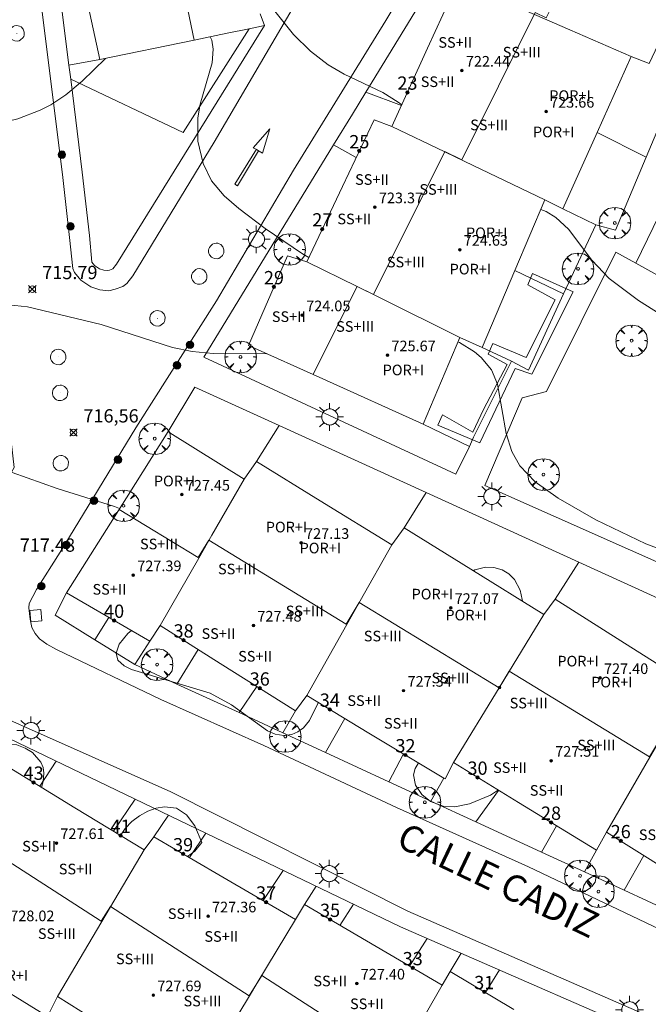
# Model space of a CAD drawing. Units: millimetres. Extents: x 424000 to 425003, y 4482000 to 4482501.
# Drawn here: x 424798 to 424845, y 4482178 to 4482253 of the extents above; entities that cross this region are included whole.
import ezdxf

# ---------------------------------------------------------------- set-up
doc = ezdxf.new("R2010")
doc.units = ezdxf.units.MM
doc.header["$MEASUREMENT"] = 0
doc.layers.get('0').update_dxf_attribs({"lineweight": 9})
for name, color, linetype, lineweight in [('1', 7, 'Continuous', 9), ('f012003p_num_plantas', 252, 'Continuous', 9), ('f022001p_portal', 7, 'Continuous', 9), ('f022001p_portal_texto', 7, 'Continuous', 9), ('f030042l_viaurbana_texto', 7, 'Continuous', 9), ('f031026l_pinturavial', 253, 'Continuous', 9), ('f050002l_curvanivel_cgn', 23, 'Continuous', 9), ('f050002l_curvanivel_mae', 213, 'Continuous', 9), ('f050008p_puntocotaterreno', 7, 'Continuous', 9), ('f050009p_puntocotaconstruccionelevada', 211, 'Continuous', 9), ('f061013p_arbol', 91, 'Continuous', 9), ('f070045l_muro_mur', 30, 'MURO2', 9), ('f070045l_muro_tap', 11, 'MURO2', 9), ('f070047l_seto', 91, 'Continuous', 9), ('f070056l_edificacion_med', 221, 'Continuous', 9), ('f070056s_edificacion_edi', 240, 'Continuous', 9), ('f070058l_elementoconstruido_bordillo', 30, 'Continuous', 9), ('f070058l_elementoconstruido_par', 11, 'Continuous', 9), ('f081051p_bolardo', 7, 'Continuous', 9), ('f081055p_farola', 7, 'Continuous', 9), ('f081065p_registro_circular', 7, 'Continuous', 9), ('f081065p_registro_cuadrado', 7, 'Continuous', 9)]:
    doc.layers.add(name, color=color, linetype=linetype, lineweight=lineweight)
doc.styles.add('ROMANS', font='romans.shx')
doc.styles.get("Standard").update_dxf_attribs({"font": 'arial.ttf'})
doc.styles.add('Style-s7210005_h', font='txt')
doc.linetypes.add('MURO2', pattern='A,3.1e-05,[1,muro2.shx,S=1,R=0,X=0,Y=0],-3.058844', length=3.058875)

# ---------------------------------------------------------------- blocks, each defined once
blk = doc.blocks.new('punto_cota')
at = {"layer": 'f050008p_puntocotaterreno'}
for points in [[(0, 0), (-0.283, 0.283)], [(0, 0), (-0.283, -0.283)], [(0, 0), (0.283, 0.283)], [(0, 0), (0.283, -0.283)]]:
    blk.add_lwpolyline(points, dxfattribs=at)
blk.add_circle((0, 0), 0.25, dxfattribs=at)
blk = doc.blocks.new('punto_cota_construccion_elevada')
at = {"layer": 'f050009p_puntocotaconstruccionelevada'}
h = blk.add_hatch(color=256, dxfattribs=at)
h.dxf.hatch_style = 1
edge = h.paths.add_edge_path()
edge.add_arc((0, 0), 0.1, 0, 360)
blk.add_circle((0, 0), 0.1, dxfattribs=at)
blk = doc.blocks.new('arbol')
at = {"color": 0, "linetype": 'Continuous', "lineweight": 0, "flags": 128}
for points in [[(0.96, 0.012), (1.2, 0.036), (1.128, 0.468), (0.888, 0.804), (0.528, 0.528), (0.816, 0.876), (0.48, 1.104), (0.048, 1.176), (0.012, 0.96), (-0.048, 1.176), (-0.48, 1.104), (-0.816, 0.876), (-0.504, 0.528), (-0.864, 0.804), (-1.104, 0.468), (-1.188, 0.036), (-0.936, 0.012)], [(-0.936, 0.012), (-1.188, -0.048), (-1.104, -0.48), (-0.864, -0.804), (-0.504, -0.504), (-0.816, -0.876), (-0.48, -1.116)], [(-0.48, -1.116), (-0.048, -1.188), (0.012, -0.936), (0.048, -1.188), (0.48, -1.116), (0.816, -0.876), (0.528, -0.504), (0.888, -0.804), (1.128, -0.48), (1.2, -0.048), (0.96, 0.012)]]:
    blk.add_lwpolyline(points, dxfattribs=at)
at = {"color": 0, "linetype": 'Continuous', "lineweight": 0, "extrusion": (0, 0, -1)}
for start, end in [(180.0229, 7.59464), (7.22334, 180.0229)]:
    blk.add_arc((0, 0), 0.104, start, end, dxfattribs=at)
blk = doc.blocks.new('bolardo')
at = {"layer": 'f081051p_bolardo', "true_color": 0xcd6928}
h = blk.add_hatch(color=32, dxfattribs=at)
h.dxf.hatch_style = 1
edge = h.paths.add_edge_path()
edge.add_arc((0, 0), 0.282, 0, 360)
edge = h.paths.add_edge_path(flags=16)
edge.add_arc((0, 0), 0.149, 0, 360)
at = {"layer": 'f081051p_bolardo'}
h = blk.add_hatch(color=256, dxfattribs=at)
h.dxf.hatch_style = 1
edge = h.paths.add_edge_path()
edge.add_arc((0, 0), 0.149, 0, 360)
for radius in [0.282, 0.149]:
    blk.add_circle((0, 0), radius, dxfattribs=at)
blk = doc.blocks.new('farola')
at = {"layer": '1'}
for points in [[(-0.75, 0.75, 0), (-0.42, 0.42, 0)], [(0, 1.05, 0), (0, 0.6, 0)], [(0.75, 0.75, 0), (0.43, 0.43, 0)], [(-1.05, 0, 0), (-0.59, 0, 0)], [(0.01, 0.61, 0), (0.09, 0.6, 0), (0.16, 0.58, 0), (0.24, 0.57, 0), (0.3, 0.52, 0), (0.37, 0.49, 0), (0.43, 0.43, 0), (0.48, 0.39, 0), (0.52, 0.31, 0), (0.57, 0.25, 0), (0.6, 0.18, 0), (0.61, 0.1, 0), (0.61, 0.03, 0), (0.61, -0.03, 0), (0.61, -0.11, 0), (0.6, -0.18, 0), (0.57, -0.26, 0), (0.52, -0.32, 0), (0.48, -0.39, 0), (0.43, -0.44, 0), (0.37, -0.5, 0), (0.3, -0.53, 0), (0.24, -0.57, 0), (0.16, -0.59, 0), (0.09, -0.6, 0), (0, -0.62, 0), (-0.06, -0.6, 0), (-0.14, -0.59, 0), (-0.21, -0.57, 0), (-0.27, -0.53, 0), (-0.35, -0.5, 0), (-0.41, -0.44, 0), (-0.45, -0.39, 0), (-0.5, -0.32, 0), (-0.54, -0.26, 0), (-0.57, -0.18, 0), (-0.59, -0.11, 0), (-0.59, -0.03, 0), (-0.59, 0.03, 0), (-0.59, 0.1, 0), (-0.57, 0.18, 0), (-0.54, 0.25, 0), (-0.5, 0.31, 0), (-0.45, 0.39, 0), (-0.41, 0.43, 0), (-0.35, 0.49, 0), (-0.27, 0.52, 0), (-0.21, 0.57, 0), (-0.14, 0.58, 0), (-0.06, 0.6, 0), (0.01, 0.61, 0)], [(1.05, 0, 0), (0.61, 0, 0)], [(-0.75, -0.74, 0), (-0.42, -0.41, 0)], [(0, -1.05, 0), (0, -0.62, 0)], [(0.75, -0.75, 0), (0.43, -0.44, 0)]]:
    blk.add_polyline3d(points, dxfattribs=at)
blk = doc.blocks.new('B129')
at = {"layer": 'f081065p_registro_circular'}
for points in [[(0, 0.591, 0), (0.102, 0.575, 0), (0.22, 0.543, 0), (0.331, 0.48, 0), (0.496, 0.307, 0), (0.575, 0.094, 0), (0.567, -0.134, 0), (0.528, -0.236, 0), (0.472, -0.346, 0), (0.291, -0.496, 0), (0.189, -0.559, 0), (0.071, -0.583, 0), (-0.142, -0.567, 0), (-0.26, -0.52, 0), (-0.354, -0.465, 0), (-0.512, -0.283, 0), (-0.559, -0.181, 0), (-0.583, -0.063, 0), (-0.583, 0.047, 0), (-0.559, 0.165, 0), (-0.52, 0.268, 0), (-0.449, 0.362, 0), (-0.276, 0.52, 0), (-0.157, 0.567, 0), (0, 0.591, 0)], [(0, 0.008, 0), (0, 0, 0), (0, 0.008, 0)]]:
    blk.add_polyline3d(points, dxfattribs=at)
blk = doc.blocks.new('registro_cuadrado')
at = {"layer": 'f081065p_registro_cuadrado'}
blk.add_lwpolyline([(-0.42, 0.416), (-0.42, -0.424), (0.42, -0.424), (0.42, 0.416)], close=True, dxfattribs=at)
blk.add_polyline3d([(0, 0.003, 0), (0, -0.004, 0), (0, 0.003, 0)], dxfattribs=at)
blk = doc.blocks.new('portal_catastro')
at = {"layer": 'f022001p_portal'}
h = blk.add_hatch(color=256, dxfattribs=at)
h.dxf.hatch_style = 1
edge = h.paths.add_edge_path()
edge.add_arc((0, 0), 0.125, 0, 360)
blk.add_circle((0, 0), 0.125, dxfattribs=at)

msp = doc.modelspace()

# ---------------------------------------------------------------- linework, layer by layer
at = {"layer": 'f031026l_pinturavial'}
for points in [[(424815.557, 4482242.828, 714.808), (424815.566, 4482242.842, 714.806), (424815.241, 4482243.01, 714.806), (424816.497, 4482244.436, 714.792), (424815.932, 4482242.586, 714.792), (424815.557, 4482242.828, 714.808)], [(424815.635, 4482242.777, 714.792), (424814.052, 4482240.145, 714.953), (424813.851, 4482240.262, 714.953), (424815.48, 4482242.887, 714.806)]]:
    msp.add_polyline3d(points, dxfattribs=at)
at = {"layer": 'f050002l_curvanivel_cgn'}
for points in [[(424826.435, 4482246.238, 714), (424826.154, 4482246.443, 714), (424825.02, 4482247.159, 714), (424822.104, 4482248.537, 714), (424820.89, 4482249.254, 714), (424819.55, 4482250.285, 714), (424818.274, 4482251.542, 714), (424816.878, 4482253.301, 714)], [(424816.258, 4482227.483, 716), (424812.221, 4482227.506, 716), (424810.637, 4482227.652, 716), (424809.148, 4482227.948, 716), (424803.777, 4482229.683, 716), (424798.235, 4482231.026, 716), (424796.306, 4482231.229, 716), (424795.235, 4482231.223, 716), (424791.906, 4482230.836, 716)], [(424848.866, 4482211.665, 716), (424844.833, 4482213.169, 716), (424841.07, 4482214.968, 716), (424838.218, 4482216.593, 716), (424836.489, 4482217.83, 716), (424835.339, 4482219.037, 716), (424834.733, 4482220.108, 716), (424834.316, 4482221.472, 716), (424833.665, 4482225.198, 716), (424833.197, 4482226.274, 716), (424832.425, 4482227.203, 716), (424831.919, 4482227.621, 716), (424830.778, 4482228.332, 716), (424830.675, 4482228.382, 716)], [(424805.174, 4482215.826, 717), (424804.788, 4482215.972, 717), (424800.452, 4482217.328, 717), (424797.068, 4482218.548, 717), (424795.656, 4482218.89, 717), (424792.892, 4482219.341, 717)], [(424835.532, 4482208.843, 717), (424835.523, 4482208.968, 717), (424835.353, 4482209.681, 717), (424834.925, 4482210.473, 717), (424834.503, 4482210.895, 717), (424833.995, 4482211.201, 717), (424833.387, 4482211.382, 717), (424832.739, 4482211.401, 717), (424831.952, 4482211.201, 717), (424831.828, 4482211.13, 717)], [(424806.075, 4482206.624, 718), (424805.79, 4482206.398, 718), (424805.139, 4482205.602, 718), (424804.905, 4482204.926, 718), (424805.032, 4482204.4, 718), (424805.511, 4482203.958, 718), (424806.072, 4482203.705, 718), (424812.004, 4482201.902, 718), (424813.6, 4482201.024, 718), (424816.321, 4482199.066, 718), (424816.889, 4482198.828, 718), (424817.551, 4482198.724, 718), (424818.141, 4482198.803, 718), (424818.607, 4482199, 718), (424819.028, 4482199.31, 718), (424819.481, 4482199.844, 718), (424820.105, 4482201.136, 718), (424820.127, 4482201.221, 718)], [(424799.291, 4482194.814, 718), (424799.411, 4482195.266, 718), (424799.464, 4482195.889, 718), (424799.402, 4482196.319, 718), (424799.242, 4482196.714, 718), (424798.601, 4482197.429, 718), (424798.049, 4482197.771, 718), (424797.413, 4482198.009, 718), (424796.269, 4482198.112, 718), (424795.205, 4482197.938, 718), (424794.598, 4482197.756, 718), (424792.843, 4482197.065, 718)], [(424827.725, 4482196.645, 718), (424827.681, 4482196.611, 718), (424827.441, 4482196.225, 718), (424827.323, 4482195.761, 718), (424827.46, 4482194.968, 718), (424827.945, 4482194.279, 718), (424828.606, 4482193.76, 718), (424829.547, 4482193.403, 718), (424830.449, 4482193.356, 718), (424831.547, 4482193.574, 718), (424833.125, 4482194.227, 718), (424833.662, 4482194.576, 718), (424833.692, 4482194.611, 718)], [(424810.278, 4482189.604, 718), (424810.829, 4482189.997, 718), (424811.372, 4482190.669, 718), (424810.84, 4482191.919, 718), (424810.211, 4482192.731, 718), (424809.448, 4482193.249, 718), (424808.554, 4482193.346, 718), (424807.928, 4482193.235, 718), (424807.289, 4482193.007, 718), (424806.658, 4482192.666, 718), (424806.084, 4482192.23, 718), (424805.586, 4482191.712, 718), (424805.23, 4482191.193, 718)]]:
    msp.add_polyline3d(points, dxfattribs=at)
at = {"layer": 'f050002l_curvanivel_mae'}
for points in [[(424819.44, 4482234.741, 715), (424818.945, 4482235.004, 715), (424816.135, 4482236.909, 715), (424814.148, 4482238.431, 715), (424813.042, 4482239.388, 715), (424812.102, 4482240.514, 715), (424811.468, 4482241.82, 715), (424811.075, 4482243.513, 715), (424811.054, 4482245.258, 715), (424811.241, 4482246.294, 715), (424812.142, 4482249.395, 715), (424812.229, 4482250.441, 715), (424812.114, 4482251.11, 715), (424811.984, 4482251.361, 715)], [(424804.104, 4482249.735, 715), (424802.345, 4482248.033, 715), (424801.123, 4482246.993, 715), (424799.979, 4482246.242, 715), (424799.175, 4482245.831, 715), (424797.489, 4482245.18, 715), (424794.854, 4482244.564, 715), (424790.343, 4482244.206, 715)], [(424865.114, 4482222.199, 715), (424864.114, 4482222.734, 715), (424860.679, 4482224.044, 715), (424857.721, 4482225.541, 715), (424848.123, 4482229.407, 715), (424845.917, 4482230.468, 715), (424844.291, 4482231.495, 715), (424842.081, 4482233.16, 715), (424840.756, 4482234.539, 715), (424839.013, 4482236.871, 715), (424838.06, 4482237.746, 715), (424837.325, 4482238.189, 715), (424836.921, 4482238.357, 715)]]:
    msp.add_polyline3d(points, dxfattribs=at)
at = {"layer": 'f070045l_muro_mur'}
for p, q in [((424815.477, 4482219.358, 716.961), (424817.197, 4482222.079, 716.961)), ((424826.628, 4482214.368, 717.603), (424828.279, 4482217.03, 716.837)), ((424837.987, 4482208.998, 717.313), (424839.785, 4482211.786, 716.707)), ((424803.296, 4482205.938, 717.802), (424804.357, 4482207.607, 717.802)), ((424803.296, 4482205.938, 717.802), (424803.296, 4482205.938, 717.802)), ((424803.296, 4482205.938, 717.933), (424806.327, 4482204.058, 718.066)), ((424806.327, 4482204.058, 718.066), (424807.437, 4482205.838, 717.802)), ((424814.169, 4482200.443, 718.165), (424809.491, 4482202.6, 718.165)), ((424817.468, 4482198.923, 718.165), (424818.437, 4482200.577, 718.165)), ((424825.456, 4482195.241, 717.958), (424820.699, 4482197.434, 717.958)), ((424799.159, 4482194.895, 718.39), (424800.386, 4482196.781, 717.745)), ((424828.639, 4482193.774, 717.874), (424829.617, 4482195.507, 717.947)), ((424804.72, 4482191.503, 718.884), (424806.34, 4482193.919, 718.239)), ((424807.757, 4482191.078, 718.657), (424808.856, 4482192.71, 718.012)), ((424836.967, 4482189.936, 718.035), (424832.03, 4482192.211, 718.035)), ((424810.426, 4482189.518, 718.968), (424811.659, 4482191.363, 718.323)), ((424840.203, 4482188.445, 717.957), (424841.107, 4482190.077, 717.957)), ((424815.987, 4482186.286, 718.93), (424817.491, 4482188.56, 718.285)), ((424819.107, 4482185.978, 717.874), (424819.994, 4482187.357, 717.229)), ((424848.138, 4482184.788, 717.957), (424843.208, 4482187.06, 717.957)), ((424821.773, 4482184.414, 718.238), (424822.798, 4482186.01, 717.593)), ((424827.03, 4482181.343, 718.492), (424828.357, 4482183.428, 717.847)), ((424830.087, 4482180.948, 718.161), (424830.923, 4482182.309, 717.516)), ((424832.736, 4482179.359, 718.472), (424833.799, 4482181.055, 717.827))]:
    msp.add_line(p, q, dxfattribs=at)
for points in [[(424814.928, 4482251.968, 715.147), (424809.958, 4482244.158, 715.175), (424801.483, 4482248.161, 715.077), (424801.349, 4482249.228, 715.077), (424803.688, 4482249.649, 715.077)], [(424826.417, 4482246.198, 714.236), (424823.737, 4482247.195, 714.018), (424822.718, 4482245.528, 714.018), (424821.303, 4482243.212, 714.616), (424823.008, 4482242.278, 714.616)], [(424842.568, 4482235.137, 714.996), (424844.08, 4482234.302, 715.134), (424845.898, 4482233.297, 715.3)], [(424808.827, 4482221.618, 716.913), (424810.837, 4482224.978, 716.961), (424817.197, 4482222.079, 716.961)], [(424817.197, 4482222.079, 716.961), (424828.279, 4482217.03, 716.837), (424839.785, 4482211.786, 716.707), (424851.142, 4482206.611, 716.58), (424862.28, 4482201.536, 716.455)], [(424801.157, 4482209.458, 717.802), (424800.31, 4482207.791, 717.802), (424803.296, 4482205.938, 717.933)], [(424806.327, 4482204.058, 718.066), (424809.491, 4482202.6, 718.165), (424811.087, 4482205.207, 718.008)], [(424815.507, 4482202.417, 718.165), (424814.169, 4482200.443, 718.165), (424817.468, 4482198.923, 718.165)], [(424817.468, 4482198.923, 718.165), (424820.699, 4482197.434, 717.958), (424822.147, 4482199.997, 717.958)], [(424826.576, 4482197.335, 717.955), (424825.456, 4482195.241, 717.958), (424828.639, 4482193.774, 717.874)], [(424828.639, 4482193.774, 717.874), (424832.03, 4482192.211, 718.035), (424833.735, 4482194.585, 718.022)], [(424838.097, 4482191.916, 718.016), (424836.967, 4482189.936, 718.035), (424840.203, 4482188.445, 717.957)], [(424840.203, 4482188.445, 717.957), (424843.208, 4482187.06, 717.957), (424844.687, 4482189.677, 717.957)]]:
    msp.add_polyline3d(points, dxfattribs=at)
at = {"layer": 'f070045l_muro_tap'}
for p, q in [((424847.288, 4482248.087, 714.68), (424844.858, 4482242.307, 714.996)), ((424844.858, 4482242.307, 714.996), (424841.158, 4482244.147, 714.996)), ((424841.058, 4482237.187, 714.996), (424838.578, 4482238.397, 715.251)), ((424841.058, 4482237.187, 714.996), (424838.638, 4482231.987, 715.985)), ((424838.638, 4482231.987, 715.985), (424834.968, 4482233.767, 715.985)), ((424834.718, 4482226.937, 715.985), (424832.488, 4482227.957, 715.985))]:
    msp.add_line(p, q, dxfattribs=at)
for points in [[(424844.858, 4482242.307, 714.996), (424842.548, 4482236.807, 714.996), (424841.058, 4482237.187, 714.996)], [(424838.638, 4482231.987, 715.985), (424835.978, 4482226.257, 715.985), (424834.718, 4482226.937, 715.985)], [(424834.718, 4482226.937, 715.985), (424831.848, 4482221.207, 716.723), (424831.537, 4482220.497, 716.723), (424828.047, 4482222.187, 716.948)]]:
    msp.add_polyline3d(points, dxfattribs=at)
at = {"layer": 'f070047l_seto'}
msp.add_polyline3d([(424829.147, 4482222.109, 716.723), (424829.507, 4482222.872, 716.723), (424831.8, 4482221.569, 716.723), (424832.598, 4482223.282, 716.723), (424834.379, 4482226.668, 715.985), (424832.954, 4482227.449, 715.985), (424833.312, 4482228.254, 715.985), (424835.808, 4482227.199, 715.985), (424838.007, 4482231.555, 715.985), (424835.941, 4482232.677, 715.985), (424836.279, 4482233.522, 715.985), (424839.368, 4482232.149, 715.3), (424836.229, 4482225.943, 715.985), (424834.984, 4482226.364, 715.985), (424832.323, 4482220.769, 716.723), (424829.147, 4482222.109, 716.723)], dxfattribs=at)
at = {"layer": 'f070056l_edificacion_med'}
for points in [[(424810.781, 4482251.113, 723.43), (424809.333, 4482258.126, 723.43), (424810.34, 4482258.334, 723.43), (424807.896, 4482270.176, 722.94), (424809.29, 4482270.463, 722.94), (424806.803, 4482282.513, 722.94), (424807.621, 4482282.682, 722.94), (424805.15, 4482294.654, 722.13), (424806.48, 4482294.928, 722.13), (424803.959, 4482307.145, 722.13), (424805.572, 4482307.478, 722.13), (424803.081, 4482319.544, 722.13), (424803.995, 4482319.733, 722.13), (424801.508, 4482331.784, 722.13), (424802.919, 4482332.075, 722.13), (424800.426, 4482344.157, 722.13), (424801.291, 4482344.336, 722.13), (424798.813, 4482356.34, 722.13), (424800.585, 4482356.705, 722.13), (424799.127, 4482363.766, 722.13), (424798.465, 4482363.629, 722.13)], [(424847.243, 4482275.251, 722.06), (424850.361, 4482273.692, 722.06), (424844.901, 4482262.771, 722.06), (424842.827, 4482263.809, 722.06), (424837.312, 4482252.781, 722.06), (424836.504, 4482253.185, 722.06), (424830.954, 4482242.085, 722.06), (424829.688, 4482242.718, 722.06), (424824.301, 4482231.943, 722.06), (424823.069, 4482232.558, 722.06), (424819.763, 4482225.946, 722.06)], [(424843.718, 4482249.869, 714.68), (424839.095, 4482251.889, 714.027), (424836.438, 4482253.051, 713.651), (424831.868, 4482255.049, 713.005)], [(424825.688, 4482244.599, 714.616), (424829.675, 4482242.691, 714.835), (424831.201, 4482241.961, 714.919), (424837.228, 4482239.079, 715.251)], [(424819.288, 4482234.419, 715.873), (424823.066, 4482232.551, 715.91), (424824.707, 4482231.739, 715.926), (424830.818, 4482228.719, 715.985)], [(424814.547, 4482218.029, 716.961), (424812.123, 4482213.804, 717.284), (424811.14, 4482212.093, 717.414), (424808.227, 4482207.019, 717.802)], [(424862.912, 4482189.16, 724.79), (424856.926, 4482192.82, 724.79), (424856.309, 4482191.81, 724.79), (424845.796, 4482198.235, 724.79), (424845.108, 4482197.109, 724.79), (424834.543, 4482203.567, 724.79), (424833.77, 4482202.302, 724.79), (424823.235, 4482208.741, 724.79), (424822.241, 4482207.115, 724.79), (424811.898, 4482213.437, 724.79), (424811.094, 4482212.121, 724.79), (424805.147, 4482215.756, 724.79)], [(424825.697, 4482213.098, 717.603), (424823.314, 4482208.87, 717.735), (424822.303, 4482207.078, 717.791), (424819.287, 4482201.728, 717.958)], [(424837.157, 4482207.838, 717.313), (424834.478, 4482203.46, 717.562), (424833.769, 4482202.302, 717.627), (424830.327, 4482196.678, 717.947)], [(424848.268, 4482202.498, 717.544), (424845.907, 4482198.416, 717.697), (424845.14, 4482197.09, 717.746), (424841.877, 4482191.448, 717.957)], [(424826.052, 4482174.094, 724.1), (424815.901, 4482180.628, 724.1), (424814.927, 4482179.114, 724.08), (424804.493, 4482185.83, 724.08), (424803.786, 4482184.731, 724.08), (424793.55, 4482191.319, 724.08), (424792.831, 4482190.201, 724.08), (424782.605, 4482196.783, 724.08), (424781.432, 4482194.962, 724.08), (424775.617, 4482198.705, 724.08)], [(424807.017, 4482190.109, 718.657), (424804.488, 4482185.822, 719.146), (424803.828, 4482184.703, 719.274), (424800.497, 4482179.059, 719.918)], [(424818.437, 4482184.868, 719.544), (424815.598, 4482180.158, 719.681), (424814.958, 4482179.094, 719.712), (424811.597, 4482173.518, 719.875)], [(424829.477, 4482179.918, 718.161), (424827.031, 4482175.616, 718.826), (424826.136, 4482174.04, 719.07), (424822.957, 4482168.448, 719.935)]]:
    msp.add_polyline3d(points, dxfattribs=at)
at = {"layer": 'f070056s_edificacion_edi'}
for points in [[(424815.758, 4482253.089, 715.147), (424816.098, 4482252.209, 715.147), (424814.928, 4482251.969, 715.147), (424813.289, 4482251.63, 715.137), (424810.781, 4482251.113, 715.121), (424803.688, 4482249.649, 715.077), (424802.178, 4482256.599, 714.231)], [(424847.608, 4482254.688, 714.68), (424845.078, 4482249.358, 714.68), (424843.718, 4482249.868, 714.68), (424841.158, 4482244.148, 714.996), (424838.578, 4482238.398, 715.251), (424837.228, 4482239.078, 715.251), (424834.968, 4482233.768, 715.985), (424832.488, 4482227.958, 715.985), (424830.818, 4482228.718, 715.985), (424828.048, 4482222.188, 716.948), (424820.485, 4482225.585, 716.409), (424814.888, 4482228.098, 716.01), (424817.818, 4482234.858, 716.01), (424819.288, 4482234.418, 715.873), (424821.968, 4482240.078, 714.616), (424824.348, 4482245.108, 714.018), (424825.688, 4482244.598, 714.616), (424828.388, 4482250.518, 714.018), (424830.678, 4482255.548, 713.005)], [(424846.447, 4482188.568, 717.957), (424841.877, 4482191.448, 717.957), (424841.107, 4482190.078, 717.957), (424835.227, 4482193.668, 718.035), (424830.327, 4482196.678, 717.947), (424829.717, 4482195.458, 717.947), (424829.617, 4482195.508, 717.947), (424823.957, 4482198.908, 717.958), (424819.287, 4482201.728, 717.958), (424818.437, 4482200.578, 718.165), (424812.757, 4482204.148, 718.165), (424808.227, 4482207.018, 717.802), (424807.437, 4482205.838, 717.802), (424801.157, 4482209.458, 717.802), (424805.68, 4482216.629, 717.278), (424808.827, 4482221.618, 716.913), (424808.957, 4482221.528, 716.913), (424814.547, 4482218.028, 716.961), (424815.477, 4482219.358, 716.961), (424820.277, 4482216.398, 716.948), (424825.697, 4482213.098, 717.603), (424826.627, 4482214.368, 717.603), (424831.637, 4482211.248, 717.313), (424837.157, 4482207.838, 717.313), (424837.987, 4482208.998, 717.313), (424842.948, 4482205.848, 716.927), (424848.268, 4482202.498, 717.544)], [(424796.527, 4482196.508, 718.079), (424801.797, 4482193.278, 718.657), (424807.017, 4482190.108, 718.657), (424807.757, 4482191.078, 718.657), (424812.647, 4482188.218, 718.094), (424818.437, 4482184.868, 719.544), (424819.107, 4482185.978, 717.874), (424823.777, 4482183.238, 718.629), (424829.477, 4482179.918, 718.161), (424830.087, 4482180.948, 718.161), (424834.887, 4482178.068, 718.161)], [(424805.757, 4482175.728, 719.918), (424800.497, 4482179.058, 719.918), (424799.747, 4482177.538, 719.918), (424794.517, 4482180.768, 719.995)]]:
    msp.add_polyline3d(points, dxfattribs=at)
at = {"layer": 'f070058l_elementoconstruido_bordillo'}
for p, q in [((424800.824, 4482253.421, 714.56), (424801.349, 4482249.228, 714.7)), ((424823.737, 4482247.195, 714.24), (424827.9, 4482254.006, 713.46)), ((424811.528, 4482227.22, 716.09), (424821.303, 4482243.212, 714.53))]:
    msp.add_line(p, q, dxfattribs=at)
for points in [[(424850.007, 4482175.405, 717.72), (424826.889, 4482185.487, 717.8), (424809.03, 4482194.465, 717.85), (424786.428, 4482204.517, 718.06), (424781.778, 4482207.08, 717.96), (424784.979, 4482212.488, 718.07), (424788.321, 4482210.805, 718.15), (424789.278, 4482210.423, 718.01), (424790.11, 4482210.345, 717.96), (424790.672, 4482210.363, 718.04), (424791.501, 4482210.591, 717.93), (424792.267, 4482210.965, 717.93), (424792.704, 4482211.275, 717.88), (424793.138, 4482211.866, 717.76), (424797.225, 4482218.92, 717.06), (424795.399, 4482234.775, 715.71), (424792.858, 4482256.83, 714.2), (424785.456, 4482321.085, 710.14)], [(424819.27, 4482255.367, 713.71), (424812.285, 4482243.433, 714.85), (424806.174, 4482233.364, 715.67), (424805.703, 4482232.785, 715.8), (424805.412, 4482232.55, 715.8), (424804.839, 4482232.349, 715.94), (424804.364, 4482232.235, 715.94), (424803.667, 4482232.301, 715.99), (424802.992, 4482232.527, 715.99), (424802.242, 4482233.021, 715.85), (424801.772, 4482233.615, 715.76), (424801.647, 4482233.919, 715.76), (424801.404, 4482236.239, 715.7), (424800.869, 4482241, 715.32), (424798.175, 4482262.486, 713.87)], [(424830.851, 4482261.968, 712.72), (424825.234, 4482252.601, 713.53), (424818.267, 4482241.314, 714.57), (424812.484, 4482231.469, 715.57), (424806.393, 4482221.89, 716.45), (424800.678, 4482212.522, 717.42), (424798.909, 4482209.73, 717.75), (424798.345, 4482208.674, 717.67), (424798.336, 4482208.344, 717.67), (424798.417, 4482207.477, 717.92), (424798.546, 4482206.855, 717.91), (424798.794, 4482206.405, 717.86), (424799.141, 4482205.993, 717.86), (424799.694, 4482205.595, 717.91), (424800.419, 4482205.198, 717.91), (424808.265, 4482201.425, 717.83), (424816.047, 4482197.968, 718), (424826.041, 4482193.299, 717.77), (424835.983, 4482188.836, 717.76), (424848.445, 4482182.907, 717.89), (424857.211, 4482178.788, 717.73)], [(424801.483, 4482248.161, 714.91), (424802.359, 4482241.177, 715.38), (424802.895, 4482236.401, 715.75), (424803.079, 4482234.38, 715.95), (424803.268, 4482234.141, 715.95), (424803.654, 4482233.887, 715.95), (424803.98, 4482233.778, 715.95), (424804.257, 4482233.752, 715.88), (424804.414, 4482233.79, 715.88), (424804.671, 4482233.88, 715.88), (424804.945, 4482234.231, 715.78), (424816.098, 4482252.209, 714.08)], [(424844.08, 4482234.302, 714.92), (424847.561, 4482241.49, 714.02), (424849.878, 4482239.887, 713.46)], [(424860.586, 4482233.363, 713.42), (424863.839, 4482231.201, 714.43), (424859.261, 4482225.529, 714.94), (424860.168, 4482224.797, 714.65), (424849.048, 4482210.31, 716.29), (424832.692, 4482217.548, 716.7), (424835.51, 4482224.159, 715.79), (424837.349, 4482224.629, 715.5), (424842.568, 4482235.137, 714.68)], [(424920.057, 4482137.137, 718.4), (424921.469, 4482139.313, 718.28), (424921.147, 4482139.485, 718.32), (424905.815, 4482147.658, 718), (424872.236, 4482164.16, 717.72), (424857.199, 4482170.805, 717.8), (424849.477, 4482174.218, 717.69), (424826.337, 4482184.309, 717.84), (424808.319, 4482192.968, 718.15), (424786.011, 4482203.689, 718.06), (424779.977, 4482206.588, 718.17), (424783.911, 4482213.235, 718.07)]]:
    msp.add_polyline3d(points, dxfattribs=at)
at = {"layer": 'f070058l_elementoconstruido_par'}
msp.add_polyline3d([(424811.528, 4482227.22, 716.01), (424811.528, 4482227.22, 716.01), (424830.501, 4482218.408, 716.01), (424831.537, 4482220.497, 716.723)], dxfattribs=at)

# ---------------------------------------------------------------- block references
at = {"layer": 'f022001p_portal'}
for p in [(424826.864, 4482247.177), (424823.237, 4482242.762), (424820.449, 4482236.872), (424816.803, 4482232.517), (424804.756, 4482207.384), (424809.992, 4482205.9), (424815.731, 4482202.279), (424821.013, 4482200.686), (424826.716, 4482197.251), (424832.147, 4482195.56), (424798.69, 4482195.183), (424837.688, 4482192.166), (424805.247, 4482191.183), (424842.94, 4482190.778), (424809.955, 4482189.793), (424816.209, 4482186.157), (424821.032, 4482184.849), (424827.262, 4482181.208), (424832.655, 4482179.407)]:
    msp.add_blockref('portal_catastro', p, dxfattribs=at)
at = {"layer": 'f050008p_puntocotaterreno'}
for p in [(424798.589, 4482232.355, 715.794), (424801.691, 4482221.555, 716.564)]:
    msp.add_blockref('punto_cota', p, dxfattribs=at)
at = {"layer": 'f050009p_puntocotaconstruccionelevada'}
for p in [(424830.966, 4482248.817, 722.44), (424837.319, 4482245.725, 723.66), (424824.412, 4482238.526, 723.37), (424830.811, 4482235.325, 724.63), (424818.932, 4482230.387, 724.05), (424825.36, 4482227.37, 725.67), (424809.857, 4482216.87, 727.45), (424818.848, 4482213.237, 727.13), (424806.201, 4482210.801, 727.39), (424830.126, 4482208.335, 727.07), (424815.255, 4482207.005, 727.48), (424841.384, 4482203.054, 727.4), (424826.57, 4482202.098, 727.34), (424833.803, 4482202.329, 728.68), (424837.7, 4482196.822, 727.51), (424800.406, 4482190.62, 727.61), (424811.838, 4482185.096, 727.36), (424823.047, 4482180.036, 727.4), (424807.712, 4482179.149, 727.69)]:
    msp.add_blockref('punto_cota_construccion_elevada', p, dxfattribs=at)
at = {"layer": 'f061013p_arbol'}
for p in [(424842.496, 4482237.333, 714.996), (424817.974, 4482235.337, 715.175), (424839.721, 4482233.879, 715.3), (424843.763, 4482228.466, 715.3), (424814.282, 4482227.243, 716.01), (424807.815, 4482221.083, 716.913), (424837.116, 4482218.379, 716.723), (424805.472, 4482216.03, 716.913), (424807.992, 4482204.063, 718.066), (424817.66, 4482198.641, 718.165), (424828.176, 4482193.691, 717.874), (424828.176, 4482193.691, 717.874), (424839.879, 4482188.15, 717.957), (424841.258, 4482186.959, 717.957)]:
    msp.add_blockref('arbol', p, dxfattribs=at)
at = {"layer": 'f081051p_bolardo'}
for p in [(424800.819, 4482242.488, 715.652), (424801.466, 4482237.087, 715.652), (424810.477, 4482228.154, 716.01), (424809.491, 4482226.608, 716.01), (424805.052, 4482219.509, 716.913), (424803.237, 4482216.419, 716.913), (424801.152, 4482213.082, 717.802), (424799.268, 4482209.971, 717.802)]:
    msp.add_blockref('bolardo', p, dxfattribs=at)
at = {"layer": 'f081055p_farola'}
for p in [(424815.472, 4482236.109, 715.175), (424820.999, 4482222.721), (424833.218, 4482216.734), (424798.485, 4482199.097, 718.079), (424820.962, 4482188.314, 717.874), (424843.609, 4482178.059, 717.827)]:
    msp.add_blockref('farola', p, dxfattribs=at)
at = {"layer": 'f081065p_registro_circular'}
for p in [(424797.411, 4482251.624, 714.848), (424812.459, 4482235.23, 715.175), (424811.18, 4482233.304, 716.01), (424808.021, 4482230.15, 716.166), (424800.547, 4482227.24, 716.166), (424800.684, 4482224.535, 716.913), (424800.735, 4482219.234, 716.913)]:
    msp.add_blockref('B129', p, dxfattribs=at)
at = {"layer": 'f081065p_registro_cuadrado', "rotation": 95.38537580489202}
msp.add_blockref('registro_cuadrado', (424798.855, 4482207.748, 718.108), dxfattribs=at)

# ---------------------------------------------------------------- texts
at = {"layer": 'f012003p_num_plantas', "char_height": 0.8, "attachment_point": 5}
for s, insert, width in [('{\\fArial|b0|i0;SS+II}', (424830.47, 4482250.94), 4), ('{\\fArial|b0|i0;SS+III}', (424835.483, 4482250.205), 4.8), ('{\\fArial|b0|i0;SS+II}', (424829.142, 4482247.98), 4), ('{\\fArial|b0|i0;POR+I}', (424839.116, 4482246.93), 4), ('{\\fArial|b0|i0;SS+III}', (424833.029, 4482244.725), 4.8), ('{\\fArial|b0|i0;POR+I}', (424837.887, 4482244.195), 4), ('{\\fArial|b0|i0;SS+II}', (424824.192, 4482240.61), 4), ('{\\fArial|b0|i0;SS+III}', (424829.202, 4482239.865), 4.8), ('{\\fArial|b0|i0;SS+II}', (424822.86, 4482237.64), 4), ('{\\fArial|b0|i0;POR+I}', (424832.836, 4482236.595), 4), ('{\\fArial|b0|i0;SS+III}', (424826.75, 4482234.395), 4.8), ('{\\fArial|b0|i0;POR+I}', (424831.606, 4482233.86), 4), ('{\\fArial|b0|i0;SS+II}', (424817.919, 4482230.28), 4), ('{\\fArial|b0|i0;SS+III}', (424822.929, 4482229.54), 4.8), ('{\\fArial|b0|i0;POR+I}', (424826.556, 4482226.26), 4), ('{\\fArial|b0|i0;POR+I}', (424809.311, 4482217.895), 4), ('{\\fArial|b0|i0;POR+I}', (424817.747, 4482214.425), 4), ('{\\fArial|b0|i0;SS+III}', (424808.139, 4482213.15), 4.8), ('{\\fArial|b0|i0;POR+I}', (424820.295, 4482212.845), 4), ('{\\fArial|b0|i0;SS+III}', (424814.02, 4482211.265), 4.8), ('{\\fArial|b0|i0;SS+II}', (424804.401, 4482209.735), 4), ('{\\fArial|b0|i0;POR+I}', (424828.736, 4482209.374), 4), ('{\\fArial|b0|i0;SS+III}', (424819.121, 4482208.105), 4.8), ('{\\fArial|b0|i0;POR+I}', (424831.285, 4482207.794), 4), ('{\\fArial|b0|i0;SS+II}', (424812.62, 4482206.4), 4), ('{\\fArial|b0|i0;SS+III}', (424825.01, 4482206.214), 4.8), ('{\\fArial|b0|i0;SS+II}', (424815.38, 4482204.69), 4), ('{\\fArial|b0|i0;POR+I}', (424839.726, 4482204.325), 4), ('{\\fArial|b0|i0;SS+III}', (424830.111, 4482203.055), 4.8), ('{\\fArial|b0|i0;POR+I}', (424842.275, 4482202.745), 4), ('{\\fArial|b0|i0;SS+II}', (424823.61, 4482201.349), 4), ('{\\fArial|b0|i0;SS+III}', (424836, 4482201.164), 4.8), ('{\\fArial|b0|i0;SS+II}', (424826.37, 4482199.639), 4), ('{\\fArial|b0|i0;SS+III}', (424841.098, 4482197.999), 4.8), ('{\\fArial|b0|i0;SS+II}', (424834.599, 4482196.299), 4), ('{\\fArial|b0|i0;SS+II}', (424837.361, 4482194.584), 4), ('{\\fArial|b0|i0;SS+II}', (424845.581, 4482191.245), 4), ('{\\fArial|b0|i0;SS+II}', (424799.101, 4482190.38), 4), ('{\\fArial|b0|i0;SS+II}', (424801.861, 4482188.66), 4), ('{\\fArial|b0|i0;SS+II}', (424810.081, 4482185.299), 4), ('{\\fArial|b0|i0;SS+III}', (424800.445, 4482183.794), 4.8), ('{\\fArial|b0|i0;SS+II}', (424812.835, 4482183.579), 4), ('{\\fArial|b0|i0;SS+III}', (424806.33, 4482181.889), 4.8), ('{\\fArial|b0|i0;POR+I}', (424796.715, 4482180.645), 4), ('{\\fArial|b0|i0;SS+II}', (424821.05, 4482180.224), 4), ('{\\fArial|b0|i0;SS+III}', (424811.421, 4482178.714), 4.8), ('{\\fArial|b0|i0;SS+II}', (424823.811, 4482178.504), 4)]:
    msp.add_mtext(s, dxfattribs=dict(at, insert=insert, width=width))
at = {"layer": 'f022001p_portal_texto', "char_height": 1, "width": 2, "attachment_point": 8}
for s, insert in [('{\\fTrebuchet MS|b0|i0;23}', (424826.864, 4482247.377)), ('{\\fTrebuchet MS|b0|i0;25}', (424823.237, 4482242.962)), ('{\\fTrebuchet MS|b0|i0;27}', (424820.449, 4482237.072)), ('{\\fTrebuchet MS|b0|i0;29}', (424816.803, 4482232.717)), ('{\\fTrebuchet MS|b0|i0;40}', (424804.756, 4482207.584)), ('{\\fTrebuchet MS|b0|i0;38}', (424809.992, 4482206.1)), ('{\\fTrebuchet MS|b0|i0;36}', (424815.731, 4482202.479)), ('{\\fTrebuchet MS|b0|i0;34}', (424821.013, 4482200.886)), ('{\\fTrebuchet MS|b0|i0;32}', (424826.716, 4482197.451)), ('{\\fTrebuchet MS|b0|i0;43}', (424798.69, 4482195.383)), ('{\\fTrebuchet MS|b0|i0;30}', (424832.147, 4482195.76)), ('{\\fTrebuchet MS|b0|i0;28}', (424837.688, 4482192.366)), ('{\\fTrebuchet MS|b0|i0;41}', (424805.247, 4482191.383)), ('{\\fTrebuchet MS|b0|i0;26}', (424842.94, 4482190.978)), ('{\\fTrebuchet MS|b0|i0;39}', (424809.955, 4482189.993)), ('{\\fTrebuchet MS|b0|i0;37}', (424816.209, 4482186.357)), ('{\\fTrebuchet MS|b0|i0;35}', (424821.032, 4482185.049)), ('{\\fTrebuchet MS|b0|i0;33}', (424827.262, 4482181.408)), ('{\\fTrebuchet MS|b0|i0;31}', (424832.655, 4482179.607))]:
    msp.add_mtext(s, dxfattribs=dict(at, insert=insert))
at = {"layer": 'f030042l_viaurbana_texto', "insert": (424825.65, 4482189.856, 717.757), "char_height": 2, "width": 22, "attachment_point": 7, "rotation": 334.5102, "style": 'ROMANS'}
msp.add_mtext('CALLE CADIZ', dxfattribs=at)
at = {"layer": 'f050008p_puntocotaterreno', "style": 'Style-s7210005_h'}
for s, p in [('715.79', (424799.339, 4482233.105, 715.794)), ('716,56', (424802.441, 4482222.305, 716.564)), ('717.48', (424797.647, 4482212.567, 717.482))]:
    msp.add_text(s, height=1, dxfattribs=at).set_placement(p)
at = {"layer": 'f050009p_puntocotaconstruccionelevada', "style": 'Style-s7210005_h'}
for s, p in [('722.44', (424831.266, 4482249.117, 722.44)), ('723.66', (424837.619, 4482246.025, 723.66)), ('723.37', (424824.712, 4482238.826, 723.37)), ('724.63', (424831.111, 4482235.625, 724.63)), ('724.05', (424819.232, 4482230.687, 724.05)), ('725.67', (424825.66, 4482227.67, 725.67)), ('727.45', (424810.157, 4482217.17, 727.45)), ('727.13', (424819.148, 4482213.537, 727.13)), ('727.39', (424806.501, 4482211.101, 727.39)), ('727.07', (424830.426, 4482208.635, 727.07)), ('727.48', (424815.555, 4482207.305, 727.48)), ('727.40', (424841.684, 4482203.354, 727.4)), ('727.34', (424826.87, 4482202.398, 727.34)), ('727.51', (424838, 4482197.122, 727.51)), ('727.61', (424800.706, 4482190.92, 727.61)), ('727.36', (424812.138, 4482185.396, 727.36)), ('728.02', (424796.927, 4482184.729, 728.02)), ('727.40', (424823.347, 4482180.336, 727.4)), ('727.69', (424808.012, 4482179.449, 727.69))]:
    msp.add_text(s, height=0.8, dxfattribs=at).set_placement(p)

doc.saveas('drawing.dxf')
